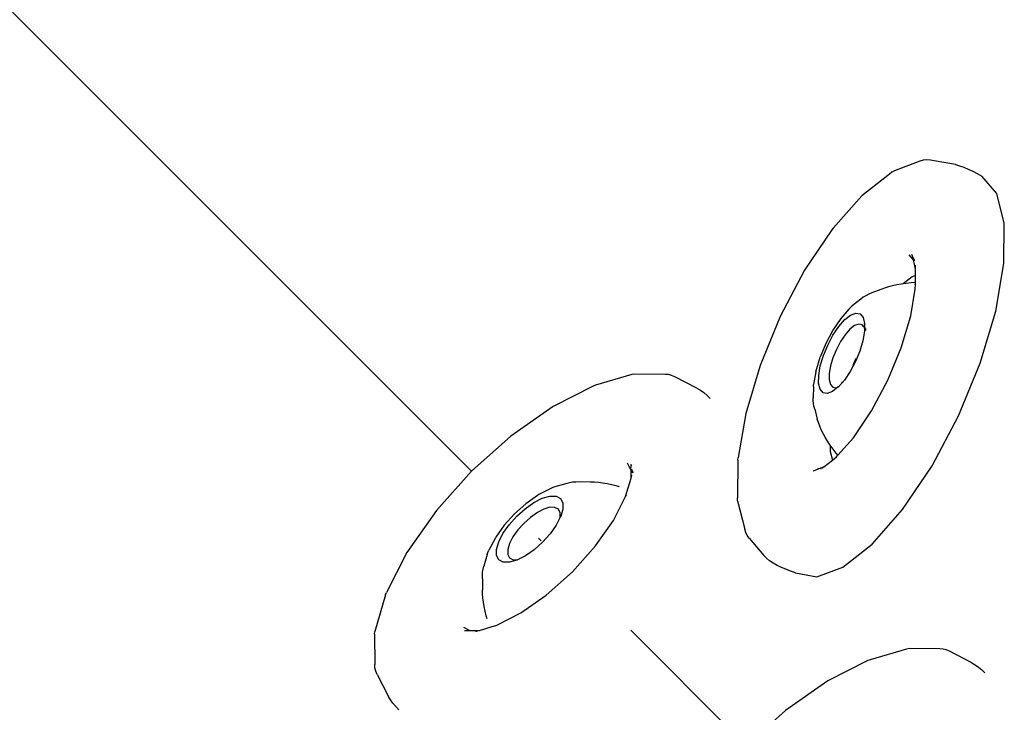
# Model space of a CAD drawing. Units: millimetres. Extents: x 2605 to 14649, y -1332 to 3166.
# Drawn here: x 4808 to 5006, y 1258 to 1398 of the extents above; entities that cross this region are included whole.
import ezdxf

# ---------------------------------------------------------------- set-up
doc = ezdxf.new("R2010")
doc.units = ezdxf.units.MM
doc.layers.add('Edges', color=7, linetype='Continuous')

# ---------------------------------------------------------------- blocks, each defined once
blk = doc.blocks.new('jacuzis')
at = {"layer": 'Edges'}
for p, q in [((4898.62, 1306.71), (4488.14, 1717.19)), ((4988.93, 1369.2), (4983.83, 1367.27)), ((4989.59, 1369.39), (4988.93, 1369.2)), ((4990.3, 1369.47), (4989.59, 1369.39)), ((4991.04, 1369.44), (4990.3, 1369.47)), ((4991.83, 1369.31), (4991.04, 1369.44)), ((4996.1, 1368.52), (4991.83, 1369.31)), ((4983.28, 1366.99), (4982.78, 1366.61)), ((4983.83, 1367.27), (4983.28, 1366.99)), ((4996.1, 1368.52), (4996.93, 1368.3)), ((4996.93, 1368.3), (4997.79, 1367.99)), ((4997.79, 1367.99), (4998.68, 1367.62)), ((4998.68, 1367.62), (4999.58, 1367.19)), ((4999.58, 1367.19), (5000.49, 1366.72)), ((5000.49, 1366.72), (5001.41, 1366.23)), ((4982.78, 1366.61), (4977.22, 1362.24)), ((5004.41, 1362.71), (5001.41, 1366.23)), ((5005.93, 1356.7), (5004.41, 1362.71)), ((4977.22, 1362.24), (4971.46, 1355.69)), ((4971.2, 1355.38), (4965.71, 1347.22)), ((4971.46, 1355.69), (4971.2, 1355.38)), ((5005.87, 1348.62), (5005.93, 1356.7)), ((4987.55, 1349.37), (4986.75, 1350.32)), ((4987.55, 1349.7), (4987.3, 1350.37)), ((4987.55, 1349.7), (4987.74, 1349.33)), ((4987.61, 1349.3), (4987.55, 1349.7)), ((4987.84, 1349.04), (4987.61, 1349.3)), ((4988.03, 1347.47), (4987.61, 1349.3)), ((4987.77, 1349.31), (4987.74, 1349.33)), ((4987.77, 1349.31), (4987.78, 1349.27)), ((4965.71, 1347.22), (4960.77, 1337.9)), ((4988.02, 1346.16), (4988.03, 1347.47)), ((4988.03, 1347.47), (4988.04, 1348.24)), ((5004.21, 1339), (5005.87, 1348.62)), ((4987.36, 1345.91), (4985.57, 1344.51)), ((4988.02, 1346.16), (4987.36, 1345.91)), ((4988.01, 1344.76), (4988.02, 1346.16)), ((4981.07, 1343.36), (4979.24, 1342.67)), ((4981.8, 1343.64), (4981.07, 1343.36)), ((4982.58, 1343.88), (4981.8, 1343.64)), ((4983.4, 1344.1), (4982.58, 1343.88)), ((4984.27, 1344.29), (4983.4, 1344.1)), ((4985.18, 1344.45), (4984.27, 1344.29)), ((4985.57, 1344.51), (4985.18, 1344.45)), ((4986.14, 1344.59), (4985.57, 1344.51)), ((4987.15, 1344.7), (4986.14, 1344.59)), ((4987.09, 1338.03), (4988, 1343.41)), ((4988.01, 1344.76), (4987.15, 1344.7)), ((4988.01, 1344.35), (4987.82, 1344.28)), ((4988, 1343.41), (4988.01, 1344.35)), ((4988.01, 1344.35), (4988.01, 1344.76)), ((4977.04, 1341.42), (4975.3, 1340.05)), ((4977.52, 1341.77), (4977.04, 1341.42)), ((4978.05, 1342.1), (4977.52, 1341.77)), ((4978.62, 1342.4), (4978.05, 1342.1)), ((4979.24, 1342.67), (4978.62, 1342.4)), ((4974.64, 1339.39), (4973, 1337.52)), ((4974.95, 1339.73), (4974.64, 1339.39)), ((4975.3, 1340.05), (4974.95, 1339.73)), ((5001.09, 1328.52), (5004.21, 1339)), ((4960.77, 1337.9), (4956.72, 1328.05)), ((4973, 1337.52), (4971.4, 1335.15)), ((4972.6, 1335.89), (4973.81, 1337.27)), ((4973.81, 1337.27), (4974.98, 1338.19)), ((4974.98, 1338.19), (4976.03, 1338.58)), ((4976.03, 1338.58), (4976.88, 1338.42)), ((4976.88, 1338.42), (4977.47, 1337.73)), ((4977.47, 1337.73), (4977.77, 1336.53)), ((4985.17, 1331.6), (4987.09, 1338.03)), ((4971.31, 1335), (4969.95, 1332.43)), ((4971.4, 1335.15), (4971.31, 1335)), ((4971.42, 1334.14), (4972.6, 1335.89)), ((4974.84, 1335.33), (4973.88, 1334.24)), ((4975.77, 1336.06), (4974.84, 1335.33)), ((4976.6, 1336.37), (4975.77, 1336.06)), ((4977.27, 1336.25), (4976.6, 1336.37)), ((4977.54, 1335.91), (4977.27, 1336.25)), ((4977.71, 1335.73), (4977.54, 1335.91)), ((4977.77, 1336.53), (4977.71, 1335.73)), ((4977.75, 1335.67), (4977.71, 1335.73)), ((4977.74, 1335.69), (4977.71, 1335.73)), ((4977.75, 1335.67), (4977.74, 1335.69)), ((4977.77, 1335.6), (4977.75, 1335.67)), ((4977.77, 1335.6), (4977.76, 1334.93)), ((4977.89, 1335.51), (4977.77, 1336.53)), ((4977.9, 1335.05), (4977.77, 1335.6)), ((4977.89, 1335.51), (4978, 1335.37)), ((4977.89, 1335.51), (4977.94, 1335.09)), ((4978.12, 1335.33), (4978, 1335.37)), ((4970.36, 1332.14), (4971.42, 1334.14)), ((4973.88, 1334.24), (4972.95, 1332.85)), ((4977.43, 1333.02), (4976.81, 1330.94)), ((4977.76, 1334.93), (4977.43, 1333.02)), ((4969.95, 1332.43), (4968.84, 1329.72)), ((4969.49, 1330.03), (4970.36, 1332.14)), ((4972.11, 1331.27), (4971.42, 1329.59)), ((4972.95, 1332.85), (4972.11, 1331.27)), ((4982.48, 1325.06), (4985.17, 1331.6)), ((4967.96, 1326.78), (4968.84, 1329.72)), ((4968.87, 1327.95), (4969.49, 1330.03)), ((4971.42, 1329.59), (4970.93, 1327.95)), ((4976.03, 1329.45), (4975.44, 1328.04)), ((4976.81, 1330.94), (4975.95, 1328.83)), ((4956.72, 1328.05), (4953.83, 1318.35)), ((4968.55, 1326.04), (4968.87, 1327.95)), ((4970.93, 1327.95), (4970.67, 1326.44)), ((4975.95, 1328.83), (4974.89, 1326.83)), ((4996.71, 1317.88), (5001.09, 1328.52)), ((4930.9, 1326.2), (4923.55, 1324.05)), ((4931.49, 1326.28), (4930.9, 1326.2)), ((4937.58, 1326.23), (4931.49, 1326.28)), ((4938.25, 1326.19), (4937.58, 1326.23)), ((4938.91, 1326.03), (4938.25, 1326.19)), ((4939.58, 1325.76), (4938.91, 1326.03)), ((4944.02, 1323.43), (4939.58, 1325.76)), ((4967.96, 1326.78), (4967.52, 1324.2)), ((4968.53, 1324.43), (4968.55, 1326.04)), ((4970.67, 1326.44), (4970.66, 1325.17)), ((4970.66, 1325.17), (4970.9, 1324.22)), ((4973.71, 1325.08), (4973.13, 1324.42)), ((4974.89, 1326.83), (4973.71, 1325.08)), ((4979.2, 1318.87), (4982.48, 1325.06)), ((4923.08, 1323.89), (4915.02, 1319.76)), ((4923.55, 1324.05), (4923.08, 1323.89)), ((4944.02, 1323.43), (4944.71, 1323.04)), ((4944.71, 1323.04), (4945.4, 1322.55)), ((4967.47, 1323.78), (4967.45, 1321.5)), ((4967.47, 1323.78), (4967.52, 1324.2)), ((4968.83, 1323.24), (4968.53, 1324.43)), ((4969.43, 1322.54), (4968.83, 1323.24)), ((4970.9, 1324.22), (4971.37, 1323.67)), ((4972.49, 1323.7), (4971.32, 1322.78)), ((4971.37, 1323.67), (4972.04, 1323.54)), ((4972.04, 1323.54), (4972.51, 1323.72)), ((4972.51, 1323.72), (4972.49, 1323.7)), ((4973.13, 1324.42), (4972.51, 1323.72)), ((4973.22, 1324.75), (4973.13, 1324.42)), ((4945.4, 1322.55), (4946.08, 1321.98)), ((4946.08, 1321.98), (4946.7, 1321.38)), ((4967.44, 1320.96), (4967.45, 1321.5)), ((4970.28, 1322.39), (4969.43, 1322.54)), ((4971.32, 1322.78), (4970.28, 1322.39)), ((4915.02, 1319.76), (4906.52, 1313.78)), ((4967.49, 1320.39), (4967.44, 1320.96)), ((4967.59, 1319.81), (4967.49, 1320.39)), ((4967.74, 1319.21), (4967.59, 1319.81)), ((4967.74, 1319.21), (4968.25, 1317.2)), ((4953.83, 1318.35), (4952.31, 1309.46)), ((4968.47, 1316.5), (4968.25, 1317.2)), ((4975.56, 1313.46), (4979.2, 1318.87)), ((4991.38, 1307.8), (4996.71, 1317.88)), ((4968.74, 1315.79), (4968.47, 1316.5)), ((4969.06, 1315.07), (4968.74, 1315.79)), ((4906.52, 1313.78), (4898.62, 1306.71)), ((4969.43, 1314.32), (4969.06, 1315.07)), ((4969.86, 1313.56), (4969.43, 1314.32)), ((4970.33, 1312.79), (4969.86, 1313.56)), ((4972.41, 1309.92), (4975.56, 1313.46)), ((4970.86, 1311.99), (4970.33, 1312.79)), ((4970.86, 1311.99), (4970.85, 1310.7)), ((4971.43, 1311.18), (4970.86, 1311.99)), ((4972.06, 1310.36), (4971.43, 1311.18)), ((4952.23, 1308.96), (4952.31, 1309.46)), ((4970.85, 1310.7), (4971.29, 1308.95)), ((4971.29, 1308.95), (4972.16, 1309.64)), ((4972.41, 1309.92), (4972.06, 1310.36)), ((4972.16, 1309.64), (4972.41, 1309.92)), ((4930.45, 1307.55), (4930.05, 1308.32)), ((4930.72, 1307.12), (4930.45, 1307.55)), ((4930.71, 1308.15), (4930.74, 1307.88)), ((4930.72, 1307.12), (4930.74, 1307.88)), ((4952.23, 1308.96), (4952.17, 1301.35)), ((4967.48, 1306.81), (4968.66, 1307.25)), ((4968.38, 1307.31), (4968.66, 1307.25)), ((4968.66, 1307.25), (4969.49, 1307.58)), ((4969, 1307.18), (4969.03, 1307.18)), ((4969.15, 1307.31), (4969.35, 1307.43)), ((4969.35, 1307.43), (4969.49, 1307.58)), ((4969.49, 1307.58), (4969.58, 1307.61)), ((4969.58, 1307.61), (4971.29, 1308.95)), ((4985.44, 1298.98), (4991.38, 1307.8)), ((4898.62, 1306.71), (4891.54, 1298.8)), ((4929.64, 1301.59), (4930.73, 1305.34)), ((4930.75, 1307.08), (4930.72, 1307.12)), ((4930.72, 1307.04), (4930.75, 1307.08)), ((4930.75, 1306.98), (4930.72, 1307.04)), ((4930.73, 1305.34), (4930.9, 1305.91)), ((4930.73, 1305.34), (4930.76, 1305.74)), ((4930.76, 1305.74), (4930.75, 1306.98)), ((4930.89, 1307.07), (4930.89, 1306.85)), ((4930.93, 1306.78), (4930.89, 1306.85)), ((4931.08, 1306.35), (4930.89, 1306.71)), ((4930.93, 1306.78), (4930.99, 1306.69)), ((4930.99, 1306.69), (4931.11, 1306.39)), ((4931.14, 1306.49), (4930.99, 1306.69)), ((4967.42, 1306.8), (4967.48, 1306.81)), ((4914.57, 1303.22), (4912.15, 1301.99)), ((4914.97, 1303.41), (4914.57, 1303.22)), ((4915.41, 1303.56), (4914.97, 1303.41)), ((4917.79, 1304.25), (4915.41, 1303.56)), ((4918.36, 1304.39), (4917.79, 1304.25)), ((4918.97, 1304.48), (4918.36, 1304.39)), ((4919.61, 1304.53), (4918.97, 1304.48)), ((4920.29, 1304.55), (4919.61, 1304.53)), ((4922.56, 1304.53), (4920.29, 1304.55)), ((4923.03, 1304.51), (4922.56, 1304.53)), ((4923.34, 1304.5), (4923.03, 1304.51)), ((4924.16, 1304.43), (4923.34, 1304.5)), ((4925.01, 1304.32), (4924.16, 1304.43)), ((4925.9, 1304.17), (4925.01, 1304.32)), ((4926.82, 1303.98), (4925.9, 1304.17)), ((4927.76, 1303.75), (4926.82, 1303.98)), ((4928.39, 1303.58), (4927.76, 1303.75)), ((4911.9, 1301.82), (4909.52, 1300.15)), ((4911.15, 1300.38), (4912.85, 1301.25)), ((4912.15, 1301.99), (4911.9, 1301.82)), ((4912.85, 1301.25), (4914.38, 1301.7)), ((4914.38, 1301.7), (4915.63, 1301.69)), ((4915.63, 1301.69), (4916.51, 1301.22)), ((4916.51, 1301.22), (4916.98, 1300.34)), ((4927.19, 1296.8), (4929.64, 1301.59)), ((4929.64, 1301.59), (4929.81, 1301.92)), ((4952.21, 1300.75), (4952.17, 1301.35)), ((4909.52, 1300.15), (4907.23, 1298.1)), ((4909.39, 1299.15), (4911.15, 1300.38)), ((4914.41, 1299.43), (4913.2, 1299.07)), ((4915.4, 1299.42), (4914.41, 1299.43)), ((4916.11, 1299.05), (4915.4, 1299.42)), ((4916.98, 1300.34), (4916.99, 1299.09)), ((4952.21, 1300.75), (4953.66, 1295.01)), ((4891.54, 1298.8), (4885.57, 1290.31)), ((4907.23, 1298.1), (4905.18, 1295.81)), ((4906.18, 1295.93), (4907.7, 1297.63)), ((4907.7, 1297.63), (4909.39, 1299.15)), ((4910.46, 1297.41), (4909.12, 1296.2)), ((4911.86, 1298.38), (4910.46, 1297.41)), ((4913.2, 1299.07), (4911.86, 1298.38)), ((4916.48, 1297.44), (4915.67, 1295.86)), ((4916.47, 1298.35), (4916.11, 1299.05)), ((4916.48, 1297.44), (4916.47, 1298.35)), ((4916.54, 1297.56), (4916.48, 1297.44)), ((4916.64, 1297.75), (4916.54, 1297.56)), ((4916.99, 1299.09), (4916.63, 1297.87)), ((4916.63, 1297.87), (4916.64, 1297.75)), ((4916.71, 1297.62), (4916.64, 1297.75)), ((4979.32, 1292.02), (4985.44, 1298.98)), ((4905.18, 1295.81), (4903.51, 1293.43)), ((4904.94, 1294.18), (4906.18, 1295.93)), ((4909.12, 1296.2), (4907.92, 1294.86)), ((4915.67, 1295.86), (4914.43, 1294.1)), ((4923.6, 1291.67), (4927.19, 1296.8)), ((4903.34, 1293.17), (4903.51, 1293.43)), ((4904.07, 1292.48), (4904.94, 1294.18)), ((4906.94, 1293.47), (4906.25, 1292.12)), ((4907.92, 1294.86), (4906.94, 1293.47)), ((4914.43, 1294.1), (4912.92, 1292.41)), ((4953.83, 1294.36), (4953.66, 1295.01)), ((4954.12, 1293.76), (4953.83, 1294.36)), ((4954.52, 1293.19), (4954.12, 1293.76)), ((4903.34, 1293.17), (4902.1, 1290.76)), ((4903.63, 1290.95), (4904.07, 1292.48)), ((4906.25, 1292.12), (4905.9, 1290.91)), ((4912.92, 1292.41), (4911.22, 1290.89)), ((4912.08, 1293.24), (4912.63, 1292.69)), ((4918.91, 1286.42), (4923.6, 1291.67)), ((4954.52, 1293.19), (4957.48, 1289.71)), ((4973.42, 1287.38), (4979.32, 1292.02)), ((4885.57, 1290.31), (4881.44, 1282.24)), ((4901.77, 1289.91), (4901.07, 1287.54)), ((4901.77, 1289.91), (4901.91, 1290.35)), ((4901.91, 1290.35), (4902.1, 1290.76)), ((4903.64, 1289.7), (4903.63, 1290.95)), ((4904.1, 1288.81), (4903.64, 1289.7)), ((4905.9, 1290.91), (4905.91, 1289.92)), ((4905.91, 1289.92), (4906.27, 1289.22)), ((4909.46, 1289.65), (4907.88, 1288.84)), ((4911.22, 1290.89), (4909.46, 1289.65)), ((4958.01, 1289.16), (4957.48, 1289.71)), ((4900.94, 1286.96), (4901.07, 1287.54)), ((4904.99, 1288.35), (4904.1, 1288.81)), ((4906.24, 1288.34), (4904.99, 1288.35)), ((4907.76, 1288.78), (4906.24, 1288.34)), ((4906.27, 1289.22), (4906.98, 1288.85)), ((4906.98, 1288.85), (4907.88, 1288.84)), ((4907.88, 1288.84), (4907.76, 1288.78)), ((4958.64, 1288.65), (4958.01, 1289.16)), ((4959.35, 1288.17), (4958.64, 1288.65)), ((4960.15, 1287.73), (4959.35, 1288.17)), ((4961.02, 1287.32), (4960.15, 1287.73)), ((4968.15, 1285.39), (4973.42, 1287.38)), ((4900.78, 1285.04), (4900.79, 1285.71)), ((4900.79, 1285.71), (4900.84, 1286.35)), ((4900.84, 1286.35), (4900.94, 1286.96)), ((4913.66, 1281.72), (4918.91, 1286.42)), ((4961.93, 1286.93), (4961.02, 1287.32)), ((4962.89, 1286.55), (4961.93, 1286.93)), ((4963.87, 1286.19), (4962.89, 1286.55)), ((4963.87, 1286.19), (4968.15, 1285.39)), ((4900.78, 1285.04), (4900.79, 1282.77)), ((4881.27, 1281.78), (4879.13, 1274.42)), ((4881.27, 1281.78), (4881.44, 1282.24)), ((4900.81, 1282.29), (4900.79, 1282.77)), ((4900.82, 1281.98), (4900.81, 1282.29)), ((4900.89, 1281.16), (4900.82, 1281.98)), ((4908.52, 1278.14), (4913.66, 1281.72)), ((4901, 1280.31), (4900.89, 1281.16)), ((4901.15, 1279.43), (4901, 1280.31)), ((4901.34, 1278.51), (4901.15, 1279.43)), ((4901.57, 1277.56), (4901.34, 1278.51)), ((4901.75, 1276.94), (4901.57, 1277.56)), ((4903.73, 1275.69), (4908.52, 1278.14)), ((4902.59, 1275.35), (4903.73, 1275.69)), ((4903.41, 1275.52), (4903.73, 1275.69)), ((4879.05, 1273.84), (4879.13, 1274.42)), ((4879.05, 1273.84), (4879.09, 1267.74)), ((4897.01, 1275.28), (4898.29, 1274.61)), ((4897.18, 1274.62), (4897.45, 1274.58)), ((4897.45, 1274.58), (4898.29, 1274.61)), ((4898.29, 1274.61), (4898.35, 1274.58)), ((4898.35, 1274.58), (4899.58, 1274.57)), ((4898.98, 1274.25), (4899, 1274.23)), ((4899.42, 1274.43), (4899.63, 1274.47)), ((4899.58, 1274.57), (4899.99, 1274.59)), ((4899.63, 1274.47), (4899.99, 1274.59)), ((4899.99, 1274.59), (4900.04, 1274.56)), ((4900.04, 1274.56), (4900.14, 1274.57)), ((4900.14, 1274.57), (4900.23, 1274.59)), ((4900.23, 1274.59), (4902.59, 1275.35)), ((4930.67, 1274.66), (4953.96, 1251.37)), ((4986.24, 1270.86), (4978.89, 1268.71)), ((4986.83, 1270.94), (4986.24, 1270.86)), ((4992.92, 1270.89), (4986.83, 1270.94)), ((4993.59, 1270.85), (4992.92, 1270.89)), ((4994.25, 1270.69), (4993.59, 1270.85)), ((4994.92, 1270.42), (4994.25, 1270.69)), ((4999.36, 1268.09), (4994.92, 1270.42)), ((4879.13, 1267.08), (4879.09, 1267.74)), ((4978.42, 1268.54), (4970.36, 1264.42)), ((4978.89, 1268.71), (4978.42, 1268.54)), ((4999.36, 1268.09), (5000.05, 1267.7)), ((5000.05, 1267.7), (5000.74, 1267.21)), ((4879.29, 1266.41), (4879.13, 1267.08)), ((4879.57, 1265.75), (4879.29, 1266.41)), ((4879.57, 1265.75), (4881.89, 1261.3)), ((5000.74, 1267.21), (5001.42, 1266.64)), ((5001.42, 1266.64), (5002.04, 1266.04)), ((4970.36, 1264.42), (4961.86, 1258.44)), ((4882.28, 1260.61), (4881.89, 1261.3)), ((4882.77, 1259.93), (4882.28, 1260.61)), ((4883.35, 1259.25), (4882.77, 1259.93)), ((4883.94, 1258.62), (4883.35, 1259.25)), ((4961.86, 1258.44), (4953.96, 1251.37))]:
    blk.add_line(p, q, dxfattribs=at)

msp = doc.modelspace()

# ---------------------------------------------------------------- block references
msp.add_blockref('jacuzis', (0, 0))

doc.saveas('drawing.dxf')
